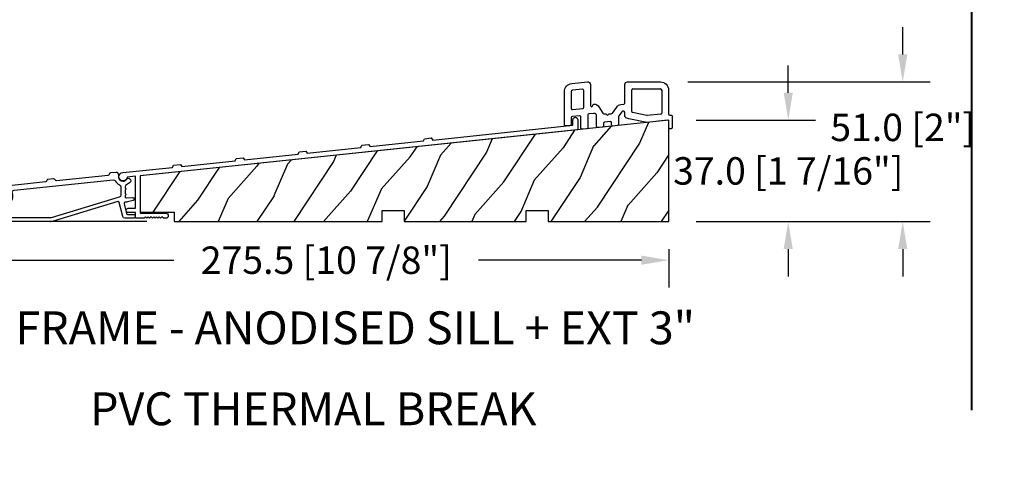
# Model space of a CAD drawing. Units: millimetres. Extents: x 951 to 1586, y -79 to 51.
# Drawn here: x 1179 to 1193, y -68 to -62 of the extents above; entities that cross this region are included whole.
import ezdxf

# ---------------------------------------------------------------- set-up
doc = ezdxf.new("R2010")
doc.units = ezdxf.units.MM
doc.header["$MEASUREMENT"] = 0
doc.header["$PDMODE"] = 3
doc.layers.add('Dimensions-Cotes', color=7, linetype='Continuous')
doc.layers.add('Text English-Texte anglais', color=7, linetype='Continuous')
doc.styles.add('Century-10', font='GOTHIC.TTF', dxfattribs={"height": 0.3937})
doc.styles.add('Century-12', font='GOTHIC.TTF', dxfattribs={"height": 12})
doc.dimstyles.new('1-1', dxfattribs={"dimtxt": 0.3937, "dimasz": 0.3937, "dimexe": 0.3937, "dimexo": 0.3937, "dimgap": 0.3937, "dimtad": 0, "dimtih": 1, "dimtoh": 1, "dimdec": 1, "dimlfac": 25.4, "dimzin": 0, "dimdsep": 46, "dimtxsty": 'Century-10', "dimcen": 0, "dimadec": 1, "dimazin": 0, "dimtfac": 1, "dimtdec": 1, "dimtofl": 0, "dimtmove": 0, "dimatfit": 3, "dimfxl": 1, "dimtolj": 1, "dimtzin": 0, "dimarcsym": 0})

# ---------------------------------------------------------------- blocks, each defined once
blk = doc.blocks.new('*D385')
at = {"layer": 'Defpoints', "color": 0, "transparency": 16777216}
for p in [(1188.346986860171, -63.12465412155251), (1190.060564681427, -63.12465412155251), (1188.346986860171, -64.58136170137936)]:
    blk.add_point(p, dxfattribs=at)
at = {"layer": 'Dimensions-Cotes', "color": 0, "lineweight": -2, "transparency": 16777216}
for p, q in [((1190.060564681427, -62.73095412155251), (1190.060564681427, -62.33725412155251)), ((1188.740686860171, -63.12465412155251), (1190.454264681427, -63.12465412155251)), ((1188.740686860171, -64.58136170137936), (1190.454264681427, -64.58136170137936)), ((1190.060564681427, -64.97506170137936), (1190.060564681427, -65.36876170137937))]:
    blk.add_line(p, q, dxfattribs=at)
at = {"layer": 'Dimensions-Cotes', "color": 0, "transparency": 16777216}
for points in [[(1189.99494801476, -62.73095412155251), (1190.126181348093, -62.73095412155251), (1190.060564681427, -63.12465412155251)], [(1189.99494801476, -64.97506170137936), (1190.126181348093, -64.97506170137936), (1190.060564681427, -64.58136170137936)]]:
    blk.add_solid(points, dxfattribs=at)
at = {"layer": 'Dimensions-Cotes', "color": 0, "transparency": 16777216, "insert": (1190.060564681427, -63.85300791146626), "char_height": 0.3937, "attachment_point": 5, "style": 'Century-10'}
blk.add_mtext('\\A1;37.0 [1 7/16"]', dxfattribs=at)
blk = doc.blocks.new('*D386')
at = {"layer": 'Defpoints', "color": 0, "transparency": 16777216}
for p in [(1188.225004313883, -62.57441654093283), (1191.703941571718, -62.57441654093283), (1188.346986860171, -64.58136170137936)]:
    blk.add_point(p, dxfattribs=at)
at = {"layer": 'Dimensions-Cotes', "color": 0, "lineweight": -2, "transparency": 16777216}
for p, q in [((1191.703941571718, -62.18071654093283), (1191.703941571718, -61.78701654093283)), ((1188.618704313883, -62.57441654093283), (1192.097641571718, -62.57441654093283)), ((1188.740686860171, -64.58136170137936), (1192.097641571718, -64.58136170137936)), ((1191.703941571718, -64.97506170137936), (1191.703941571718, -65.36876170137937))]:
    blk.add_line(p, q, dxfattribs=at)
at = {"layer": 'Dimensions-Cotes', "color": 0, "transparency": 16777216}
for points in [[(1191.638324905051, -62.18071654093283), (1191.769558238385, -62.18071654093283), (1191.703941571718, -62.57441654093283)], [(1191.638324905051, -64.97506170137936), (1191.769558238385, -64.97506170137936), (1191.703941571718, -64.58136170137936)]]:
    blk.add_solid(points, dxfattribs=at)
at = {"layer": 'Dimensions-Cotes', "color": 0, "transparency": 16777216, "insert": (1191.703941571718, -63.22777868499566), "char_height": 0.3937, "attachment_point": 5, "style": 'Century-10'}
blk.add_mtext('\\A1;51.0 [2"]', dxfattribs=at)
blk = doc.blocks.new('*D387')
at = {"layer": 'Defpoints', "color": 0, "transparency": 16777216}
for p in [(1177.501873042519, -64.2597571119698), (1188.34698686017, -64.58136170137934), (1188.34698686017, -65.13529309519345)]:
    blk.add_point(p, dxfattribs=at)
at = {"layer": 'Dimensions-Cotes', "color": 0, "lineweight": -2, "transparency": 16777216}
for p, q in [((1177.501873042519, -64.6534571119698), (1177.501873042519, -65.52899309519344)), ((1188.34698686017, -64.97506170137933), (1188.34698686017, -65.52899309519344)), ((1177.895573042519, -65.13529309519345), (1181.244009721734, -65.13529309519345)), ((1187.95328686017, -65.13529309519345), (1185.616729368233, -65.13529309519345))]:
    blk.add_line(p, q, dxfattribs=at)
at = {"layer": 'Dimensions-Cotes', "color": 0, "transparency": 16777216}
for points in [[(1177.895573042519, -65.06967642852678), (1177.895573042519, -65.20090976186012), (1177.501873042519, -65.13529309519345)], [(1187.95328686017, -65.06967642852678), (1187.95328686017, -65.20090976186012), (1188.34698686017, -65.13529309519345)]]:
    blk.add_solid(points, dxfattribs=at)
at = {"layer": 'Dimensions-Cotes', "color": 0, "transparency": 16777216, "insert": (1183.430369544983, -65.13529309519345), "char_height": 0.3937, "attachment_point": 5, "style": 'Century-10'}
blk.add_mtext('\\A1;275.5 [10 7/8"]', dxfattribs=at)
blk = doc.blocks.new('*D388')
at = {"layer": 'Defpoints', "color": 0, "transparency": 16777216}
for p in [(1174.970858682672, -64.16093273268523), (1177.63489841148, -64.16093273268523), (1181.246538709531, -64.58136170137928)]:
    blk.add_point(p, dxfattribs=at)
at = {"layer": 'Dimensions-Cotes', "color": 0, "lineweight": -2, "transparency": 16777216}
for p, q in [((1174.970858682672, -63.76723273268522), (1174.970858682672, -63.37353273268504)), ((1174.970858682672, -63.37353273268504), (1175.364558682672, -63.37353273268504)), ((1177.241198411479, -64.16093273268523), (1174.577158682672, -64.16093273268523)), ((1180.852838709531, -64.58136170137928), (1174.577158682672, -64.58136170137928)), ((1174.970858682672, -64.97506170137927), (1174.970858682672, -65.36876170137928))]:
    blk.add_line(p, q, dxfattribs=at)
at = {"layer": 'Dimensions-Cotes', "color": 0, "transparency": 16777216}
for points in [[(1174.905242016005, -63.76723273268522), (1175.036475349338, -63.76723273268522), (1174.970858682672, -64.16093273268523)], [(1174.905242016005, -64.97506170137927), (1175.036475349338, -64.97506170137927), (1174.970858682672, -64.58136170137928)]]:
    blk.add_solid(points, dxfattribs=at)
at = {"layer": 'Dimensions-Cotes', "color": 0, "transparency": 16777216, "insert": (1177.140490939639, -63.37353273268536), "char_height": 0.3937, "attachment_point": 5, "style": 'Century-10'}
blk.add_mtext('\\A1;10.7 [7/16"]', dxfattribs=at)
blk = doc.blocks.new('PB-091')
at = {"color": 2}
for p, q in [((2.500000000005684, 12.11100763980274), (2.500000000001819, 5.964142571154653)), ((24.53337248797982, 4.873764266155732), (24.53337248797982, 12.79285693672473)), ((35.47944777077862, 12.69285693672676), (35.47944777077959, 4.313636101594753)), ((2.941811385307517, 5.566333813006693), (6.675183873284823, 5.958727073318656)), ((30.07070828104281, 3.403974635972716), (24.85244391316138, 4.482036598281653)), ((35.12125915608692, 3.915827343447702), (30.19344824116661, 3.397893545699745))]:
    blk.add_line(p, q, dxfattribs=at)
blk.add_lwpolyline([(9.53337248797775, 7.035936205788701, 1.000000052154066), (10.33337248797778, 7.035936247343741), (10.33337248797793, 7.167847000251712, -0.4142135623731783), (10.73337248797799, 7.567847000251746), (10.88250539030423, 7.567847000251886, -0.2633772082091191), (12.59722202563057, 6.597287071617714), (13.9670237092381, 4.315637270611342, 0.2633772082092454), (14.39570286806969, 4.072997288452726), (14.88351677853905, 4.072997288452916, -0.2849150466392089), (15.24182881316131, 3.85075808436979, 0.6201736705001081), (16.13763523133008, 3.85071562975263, -0.2849150466379711), (16.49596832934253, 4.072920870137651), (17.10682068288813, 4.072973359533322, 0.2596951404380642), (17.53189108516312, 4.309765026202754), (19.08362591790002, 6.516004911094567, -0.2319546362906013), (20.5750224567019, 7.452215375890674), (21.67518387328541, 7.567847000252078, 0.3838640350351609), (22.03337248797777, 7.965655758398682), (22.03337248797777, 14.69285693672676, -0.414213562373095), (23.03337248797777, 15.69285693672676), (34.97944777077862, 15.69285693672676, -0.414213562373095), (37.97944777077862, 12.69285693672676), (37.97944777077788, 4.002464373130707, 0.4142135623717631), (38.37944777077576, 3.602464373132662), (38.87944777077928, 3.60246437313053, -0.4142135623717631), (39.27944777077948, 3.202464373130695), (39.27944777077903, -0.9975356268673035, -0.414213562373095), (38.87944777077962, -1.397535626865291), (38.47944777077657, -1.397535626869186, -0.414213562373095), (38.07944777077671, -0.997535626869293), (38.07944777078024, 1.268729790730689, 0.4452286853088535), (37.63763638547391, 1.666538548876716), (30.00641012937854, 0.8644643490897157), (23.48502928116181, 2.211742320946727), (22.71640955922891, 2.468610958486339, -0.3226088696495478), (22.03337248797777, 3.417048885710713), (22.03337248797779, 4.422259160533727, 0.7551721027570836), (20.92323644837506, 4.738109158315709), (19.88314575530708, 3.358236589960505, 0.1394893964291778), (19.73337248797668, 2.831819926990718), (19.73337248797716, 0.144886201657656, -0.3838640350359807), (19.37518387328407, -0.2529225564883144), (17.67518387328523, -0.4315997564387619, -0.4452286853084413), (17.23337248797873, -0.03379099829224641), (17.2333724879753, 0.7903387143487213, 0.4452286853083058), (16.79156110266911, 1.188147472496681), (14.59156110266743, 0.9569181549108126, 0.3838640350355381), (14.23337248797469, 0.5591093967637026), (14.23337248797678, -0.4331870923063401, -0.3838640350363906), (13.87518387328379, -0.8309958504523105), (12.17518387328151, -1.009673050397571, -0.4452286853084413), (11.73337248797469, -0.611864292250274), (11.73337248797854, 3.208175343995734, 0.4452286853087337), (10.62884402470991, 4.202697239364753), (8.891561102669481, 4.020101446403769, 0.3838640350351133), (8.533372487976806, 3.622292688255712), (8.533372487976337, -1.030278695633271, -0.3838640350347512), (8.175183873285107, -1.428087453779241), (6.475183873282568, -1.606764653737461, -0.4452286853094183), (6.033372487974702, -1.208955895590222), (6.033372487976806, 2.933254273640742, 0.4452286853088706), (5.591561102668095, 3.331063031788702), (2.858188614696445, 3.043774006740891, 0.3838640350352277), (2.500000000003695, 2.645965248593726), (2.500000000003489, 0.1699999999977, -0.3853135861202565), (2.139801487611919, -0.2280148760853389), (0.439801487607582, -0.3980148760844986, -0.4437164408395681), (-3.410605131648481e-13, -1.235900271012724e-12), (5.584865903074387e-12, 12.11100763980473, -0.3838640350353249), (2.686414610199677, 15.09457332590769), (8.428844024708383, 15.6981269780937, -0.4452286853084251), (9.533372487976475, 14.70360508272451)], format="xyb", close=True, dxfattribs=at)
for points in [[(6.591561102669687, 12.99125006269675), (2.947735768371501, 12.60826858748767)], [(7.033372487976806, 6.356535831465706), (7.033372487976806, 12.59344130454976)], [(24.93337248797968, 13.19285693672477), (34.97944777077862, 13.19285693672676)]]:
    blk.add_lwpolyline(points, dxfattribs=at)
for centre, radius, start, end in [((3.000000000003695, 12.11100763980473), 0.499999999998809, 95.99999999989367, 180.0000000001237), ((6.633372487976771, 12.59344130454976), 0.399999999999464, 0, 96.00000000005087), ((24.93337248797968, 12.79285693672473), 0.399999999999914, 90.00000000000978, 180), ((34.97944777077862, 12.69285693672676), 0.5, 0, 90), ((2.900000000000603, 5.964142571153687), 0.399999999999505, 180, 276.0000000000476), ((6.633372487975805, 6.356535831465706), 0.399999999999707, 276.000000000159, 9.770663981455924e-11), ((24.93337248797968, 4.873764266155732), 0.400000000000448, 179.999999999987, 258.3272567193299), ((35.07944777077961, 4.313636101594753), 0.4000000000001721, 276.0000000000181, 0), ((30.15163685586276, 3.795702303843726), 0.3999999999965639, 258.3272567190073, 275.9999999996678)]:
    blk.add_arc(centre, radius, start, end, dxfattribs=at)
blk = doc.blocks.new('PB-095')
h = blk.add_hatch()
h.set_pattern_fill('WOOD1', color=1, scale=25, angle=30, style=0, pattern_type=2)
h.set_pattern_definition([(246.8699, (-3.839745962155611, 26.65063509461097), (39.95190196388864, 80.80127183075668), [12.5, -112.5]), (236.5651, (12.90063509461097, 27.65544456622768), (-9.150600496042072, -34.15065291813554), [27.95085, -27.95085]), (228.4349, (19.15063509461097, 16.83012701892219), (-30.8012995581517, -46.65060595578051), [15.8114, -63.24555000000001])])
h.paths.add_polyline_path([(-104.4758718648652, 3.000000000000869), (-104.4758718648652, 7.000000000000869), (-96.4758718648652, 7.000000000000869), (-96.4758718648652, 3.000000000000933), (-51.9758718648652, 3.000000000000949), (-51.9758718648652, 7.000000000000949), (-43.9758718648652, 7.000000000000949), (-43.9758718648652, 3.000000000000403), (0, 3), (0, 40.00044652849502), (-31.28571769875452, 36.71218509502833), (-192.6794477707735, 19.74902051913378), (-192.6794477707735, 6.401231551159441), (-180.3517437297305, 6.401231551159441), (-180.3517437297305, 3.000000000001819)])
at = {"color": 4}
blk.add_lwpolyline([(-104.4758718648652, 3.000000000000869), (-104.4758718648652, 7.000000000000869), (-96.4758718648652, 7.000000000000869), (-96.4758718648652, 3.000000000000933), (-51.9758718648652, 3.000000000000949), (-51.9758718648652, 7.000000000000949), (-43.9758718648652, 7.000000000000949), (-43.9758718648652, 3.000000000000403), (0, 3), (0, 40.00044652849502), (-31.28571769875452, 36.71218509502833), (-192.6794477707735, 19.74902051913378), (-192.6794477707735, 6.401231551159441), (-180.3517437297305, 6.401231551159441), (-180.3517437297305, 3.000000000001819), (-104.4758718648652, 3.000000000000869), (-104.4758718648652, 3.000000000000869), (-104.4758718648652, 3.000000000000869), (-104.4758718648651, 3.000000000000869)], close=True, dxfattribs=at)
blk = doc.blocks.new('PA-050')
at = {"color": 181}
blk.add_lwpolyline([(-101.6248778490623, -8.066883543427878), (-99.1584635485491, -7.807652954524031), (-98.61549079073029, -8.55499084169395), (-79.12660147218253, -6.506626033690679), (-78.75087425559195, -5.662728888271658), (-76.28445995507877, -5.403498299367811), (-75.74148719725997, -6.150836186537902), (-56.25259787871221, -4.102471378534403), (-55.87687066212163, -3.258574233115439), (-53.41045636160811, -2.999343644211706), (-52.86748360378965, -3.746681531381682), (-1.800000000000068, 1.620727279737537), (-1.800000000000068, 3.639379500241148, -0.414213562373095), (-0.900000000000091, 4.539379500241182, -0.4142135623730765), (-1.13686837721616e-13, 3.639379500241205), (0, 0), (-159.5000000000001, -16.76412552487517), (-159.5000000000001, -30.46412552487516), (-150.2, -30.46412552487516, -0.4142135623731135), (-149.3000000000001, -31.36412552487519, -0.414213562373095), (-150.2000000000001, -32.26412552487517), (-151.1000000000001, -32.26412552487517), (-151.6000000000001, -31.76412552487517), (-152.1, -32.26412552487517), (-152.6, -31.76412552487517), (-153.1, -32.26412552487517), (-153.6, -31.76412552487517), (-154.0999999999999, -32.26412552487517), (-154.5999999999999, -31.76412552487517), (-155.0999999999999, -32.26412552487517), (-155.5999999999999, -31.76412552487517), (-156.0999999999998, -32.26412552487517), (-156.5999999999998, -31.76412552487517), (-157.0999999999997, -32.26412552487517), (-157.5999999999997, -31.76412552487517), (-158.0999999999997, -32.26412552487517), (-161.3000000000001, -32.26412552487517), (-161.3, -30.22215160792217), (-163.9, -30.22215160792223, -0.414213562373095), (-164.7, -29.42215160792222, -0.4142135623730742), (-163.9, -28.62215160792215), (-161.3000000000001, -28.62215160792215), (-161.3, -16.9533131483534), (-164.307243595107, -17.26938718667469, -2.185494976471083), (-165.8710550949946, -15.62383549525583), (-147.7486122525934, -13.71908999915911), (-147.372885036003, -12.8751928537402), (-144.9064707354894, -12.61596226483647), (-144.3634979776708, -13.3633001520065), (-124.8746086591233, -11.314935344003), (-124.4988814425327, -10.47103819858398), (-122.0324671420192, -10.21180760968025), (-121.4894943842006, -10.95914549685028), (-102.0006050656528, -8.910780688846728)], format="xyb", close=True, dxfattribs=at)
blk = doc.blocks.new('PA-084')
at = {"color": 181, "flags": 128}
blk.add_lwpolyline([(5.652929723552591, -8.168772908547886), (4.90587460284168, -0.8354766855552285, 0.4091108014274491), (4.08306864166015, -0.1809872715827865), (3.439898036229254, -0.2485872262120452, 0.2575427436771344), (2.845529589120263, -0.662985765159398, -1.693757765807586), (1.343207305098888, 1.491782843052782), (2.428936428690934, 1.605897572292882, 0.267949192431322), (2.914346625315732, 1.958568723668826), (3.055244331537226, 2.275030153200781, -0.2679491924311001), (3.378851129287243, 2.510144254117471), (5.38591544259579, 2.721095213896909, -0.2679491924312221), (5.751333625652835, 2.558400556666378), (5.954948409834644, 2.278148848978411, 0.267949192431243), (6.503075684420212, 2.034106863132614), (25.30294002216068, 4.010052227449044, 0.2679491924312623), (25.78835021878548, 4.362723378824988), (25.92924792500743, 4.679184808356943, -0.267949192431101), (26.25285472275745, 4.914298909273633), (28.25991903606599, 5.125249869053071, -0.2679491924312221), (28.62533721912304, 4.96255521182254), (28.82895200330485, 4.682303504134573, 0.267949192431243), (29.37707927789042, 4.438261518288776), (48.17694361563134, 6.414206882605207, 0.2679491924311614), (48.66235381225614, 6.766878033981151), (48.80325151847764, 7.083339463513106, -0.2679491924311001), (49.12685831622765, 7.318453564429795), (51.1339226295362, 7.529404524209234, -0.2679491924306657), (51.49934081259325, 7.366709866978702), (51.70295559677506, 7.086458159290736, 0.267949192431243), (52.25108287136062, 6.842416173444938), (71.05094720910155, 8.818361537761369, 0.2679491924311614), (71.53635740572635, 9.171032689137313), (71.67725511194784, 9.487494118669268, -0.2679491924311001), (72.00086190969786, 9.722608219585958), (74.00792622300641, 9.933559179365396, -0.2679491924306657), (74.37334440606345, 9.770864522134865), (74.76284402177943, 9.234764293033798, -0.2206919435782249), (74.8844915430126, 8.615267908102645, 0.8307696468524536), (77.84014884141915, 7.278043404422782), (77.84518049242787, 7.285217339496079, -1.007381208159901), (79.16375714077539, 6.37900700216985, -0.1434329981217838), (77.74636913044641, 5.226144991572504, 0.3019224125455533), (77.28699413044696, 4.534742714041634), (77.28699413044696, 4.114438048199439, 0.3419987131193483), (77.4369941276267, 3.920788884529678, -0.7745966692415097), (77.4369941276267, 3.533490557190156, 0.3419987131199934), (77.28699413044741, 3.339841393520395), (77.28699413044696, 2.114438085798859, 0.3419987131196556), (77.4369941276267, 1.920788922129098, -0.7745966692410695), (77.43699412762716, 1.533490594789576, 0.3419987131190006), (77.28699413044741, 1.339841431120725), (77.28699413044696, 0.9195367652776198, 0.4348123749609397), (77.71489671994495, 0.5205111451735078), (79.94494207060087, 0.6764511070344028, -0.9163311740175406), (80.13194909220728, -0.5042647588868263), (78.16430522558302, -0.9948534744587292, -0.09633105065688331), (77.41208082901575, -1.034213103112712, 0.5317628148720197), (76.85726399349723, -1.650296494644614), (77.7464236639229, -5.216521147655591, 0.3443276132892825), (78.13454195443309, -5.519752389415522), (80.20975106225013, -5.519752389415522, -0.9999999999999999), (80.20975106225013, -6.919752389416068), (77.10806932073127, -6.919752389415159, -0.3443276132898768), (76.38034752602415, -6.351193811115742), (75.08727535302923, -1.164964593982155, 0.4142135623726914), (74.60238830427888, -0.8736150617121226), (50.6147581251188, -8.11982197274424, -0.06116262015048829), (50.08252995479951, -8.185171374936864)], format="xyb", close=True, dxfattribs=at)
blk.add_lwpolyline([(72.9308570271627, 7.055206876408441), (72.9308570271627, 7.055206876408441, -0.3050431556222939), (73.62126164139671, 6.689225343199972, 0.1720867760308018), (75.22761913044714, 5.226144991572504, -0.3019224125458583), (75.68699413044705, 4.534742714041634), (75.68699413044705, 1.471634137376462, -0.3443276132897455), (75.11843555214672, 0.7439123426697947), (50.27606747127892, -6.76140795595834, -0.06116262015049877), (50.08252995479906, -6.785171374937228), (8.042092213086464, -6.76877290854825), (8.042092213086464, -0.4401801599330852, -0.3838640350356936), (8.713695865635502, 0.3057112615936362), (28.98438379318158, 2.436246414527226, -0.4932870867778945), (29.80349284541343, 1.572691536585147, 0.2449476408346204), (30.77140687029068, -1.319959736822717, 0.2584883216638635), (31.47358053657207, -1.507924243989443), (31.97024336862104, -1.384092291987805, 0.6628930208806068), (32.11305336117574, -0.4741799164146201, -2.365055779331882), (34.61894754121012, 0.1506096748292052, 0.6628930208807058), (35.17221926533092, -0.5857500365097863), (35.66888209737989, -0.4619180845081488, 0.2584883216636587), (36.20062065486435, 0.03369529309409103, 0.1720734841151322), (36.14290483256754, 2.23899058552913, -0.4932870867772985), (36.76457123196123, 3.253977065504181), (72.9308570271627, 7.055206876408441)], format="xyb", dxfattribs=at)
blk = doc.blocks.new('*D666')
at = {"layer": 'Defpoints', "color": 0, "transparency": 16777216}
for p in [(1136.447538432747, -62.08343859097019), (1142.335838841203, -62.08570416758721), (1142.335838841203, -67.64855039725097)]:
    blk.add_point(p, dxfattribs=at)
at = {"layer": 'Text English-Texte anglais', "color": 0, "lineweight": -2, "transparency": 16777216}
for p, q in [((1136.447538432747, -62.47713859097019), (1136.447538432747, -68.04225039725097)), ((1142.335838841203, -62.47940416758721), (1142.335838841203, -68.04225039725097)), ((1136.053838432747, -67.64855039725097), (1135.660138432747, -67.64855039725097)), ((1142.729538841203, -67.64855039725097), (1143.123238841203, -67.64855039725097))]:
    blk.add_line(p, q, dxfattribs=at)
at = {"layer": 'Text English-Texte anglais', "color": 0, "transparency": 16777216}
for points in [[(1136.053838432747, -67.5829337305843), (1136.053838432747, -67.71416706391764), (1136.447538432747, -67.64855039725097)], [(1142.729538841203, -67.5829337305843), (1142.729538841203, -67.71416706391764), (1142.335838841203, -67.64855039725097)]]:
    blk.add_solid(points, dxfattribs=at)
at = {"layer": 'Text English-Texte anglais', "color": 0, "transparency": 16777216, "insert": (1139.391688636975, -67.64855039725097), "char_height": 0.3937, "width": 190.8732932484345, "attachment_point": 5, "style": 'Century-10'}
blk.add_mtext('\\A1;VISIBLE GLASS', dxfattribs=at)
blk = doc.blocks.new('*D669')
at = {"layer": 'Defpoints', "color": 0, "transparency": 16777216}
for p in [(1149.556506798758, -62.09551770388018), (1155.444807207214, -62.09325212726316), (1149.556506798758, -67.65836393354394)]:
    blk.add_point(p, dxfattribs=at)
at = {"layer": 'Text English-Texte anglais', "color": 0, "lineweight": -2, "transparency": 16777216}
for p, q in [((1149.556506798758, -62.48921770388018), (1149.556506798758, -68.05206393354393)), ((1155.444807207214, -62.48695212726316), (1155.444807207214, -68.05206393354393)), ((1149.162806798758, -67.65836393354394), (1148.769106798758, -67.65836393354394)), ((1155.838507207214, -67.65836393354394), (1156.232207207214, -67.65836393354394))]:
    blk.add_line(p, q, dxfattribs=at)
at = {"layer": 'Text English-Texte anglais', "color": 0, "transparency": 16777216}
for points in [[(1149.162806798758, -67.59274726687727), (1149.162806798758, -67.72398060021061), (1149.556506798758, -67.65836393354394)], [(1155.838507207214, -67.59274726687727), (1155.838507207214, -67.72398060021061), (1155.444807207214, -67.65836393354394)]]:
    blk.add_solid(points, dxfattribs=at)
at = {"layer": 'Text English-Texte anglais', "color": 0, "transparency": 16777216, "insert": (1152.500657002986, -67.65836393354394), "char_height": 0.3937, "width": 190.8732932484345, "attachment_point": 5, "style": 'Century-10'}
blk.add_mtext('\\A1;VISIBLE GLASS', dxfattribs=at)

msp = doc.modelspace()

# ---------------------------------------------------------------- linework, layer by layer
at = {"color": 41, "lineweight": 40}
msp.add_line((1192.693001750153, -31.5683677880254), (1192.69300175015, -67.28903087970063), dxfattribs=at)

# ---------------------------------------------------------------- block references
at = {"xscale": 0.03937, "yscale": 0.03937, "zscale": 0.03937}
for name, p in [('PB-091', (1186.847863455147, -63.1920871649389)), ('PA-050', (1187.040712001435, -63.26194914162666)), ('PB-095', (1188.346986860171, -64.69947170137932)), ('PA-084', (1177.501873042519, -64.2597571119698))]:
    msp.add_blockref(name, p, dxfattribs=at)

# ---------------------------------------------------------------- texts
at = {"layer": 'Text English-Texte anglais', "insert": (1172.693340189151, -65.70943617571307), "char_height": 0.47244, "attachment_point": 1, "style": 'Century-12'}
msp.add_mtext_dynamic_manual_height_columns('\\A1;\\pxqc,t32;9 {\\H0.7x;\\S1/4;}" FRAME - ANODISED SILL + EXT 3"\\PPVC THERMAL BREAK', width=21.10162707737372, gutter_width=1.9685, heights=[0], dxfattribs=at)

# ---------------------------------------------------------------- dimensions: what is measured, and where the dimension line sits
at = {"layer": 'Dimensions-Cotes'}
for base, p1, p2, picture, middle in [((1191.703941571718, -62.57441654093283), (1188.34698686017, -64.58136170137934), (1188.225004313883, -62.5744165409328), '*D386', (1191.703941571718, -63.22777868499566)), ((1190.060564681427, -63.12465412155251), (1188.34698686017, -64.58136170137934), (1188.34698686017, -63.12465412155248), '*D385', (1190.060564681427, -63.85300791146626)), ((1174.970858682672, -64.16093273268523), (1181.246538709531, -64.58136170137925), (1177.634898411479, -64.1609327326852), '*D388', (1177.140490939639, -63.37353273268536))]:
    dim = msp.add_linear_dim(base=base, p1=p1, p2=p2, angle=90, dimstyle='1-1', dxfattribs=at)
    dim.commit()
    dim.dimension.update_dxf_attribs({"geometry": picture, "text_midpoint": middle, "dimtype": 160})
dim = msp.add_linear_dim(base=(1188.34698686017, -65.13529309519345), p1=(1177.501873042519, -64.2597571119698), p2=(1188.34698686017, -64.58136170137934), dimstyle='1-1', dxfattribs=at)
dim.commit()
dim.dimension.update_dxf_attribs({"geometry": '*D387', "text_midpoint": (1183.430369544983, -65.13529309519345), "dimtype": 160})
at = {"layer": 'Text English-Texte anglais'}
dim = msp.add_linear_dim(base=(1142.335838841203, -67.64855039725097), p1=(1136.447538432747, -62.08343859097019), p2=(1142.335838841203, -62.08570416758721), text='VISIBLE GLASS', dimstyle='1-1', dxfattribs=at)
dim.commit()
dim.dimension.update_dxf_attribs({"geometry": '*D666', "text_midpoint": (1139.391688636975, -67.64855039725097)})
dim = msp.add_linear_dim(base=(1149.556506798758, -67.65836393354394), p1=(1155.444807207214, -62.09325212726316), p2=(1149.556506798758, -62.09551770388018), angle=180, text='VISIBLE GLASS', dimstyle='1-1', dxfattribs=at)
dim.commit()
dim.dimension.update_dxf_attribs({"geometry": '*D669', "text_midpoint": (1152.500657002986, -67.65836393354394)})

doc.saveas('drawing.dxf')
